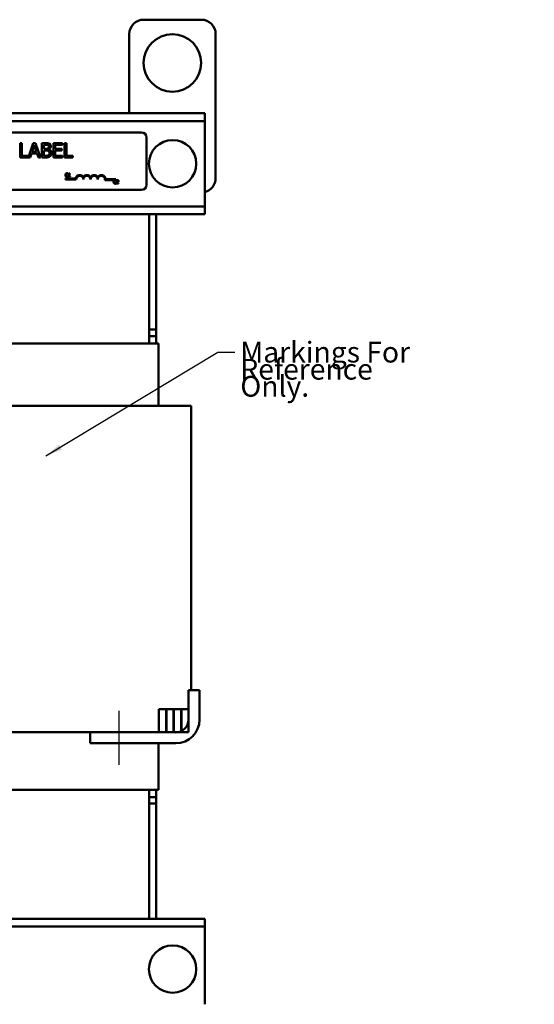
# Model space of a CAD drawing. Units: inches. Extents: x 0.3 to 14.3, y 0.2 to 11.2.
# Drawn here: x 4.3 to 6.3, y 3.9 to 7.7 of the extents above; entities that cross this region are included whole.
import ezdxf

# ---------------------------------------------------------------- set-up
doc = ezdxf.new("R2010")
doc.units = ezdxf.units.IN
doc.header["$LTSCALE"] = 0.666667
doc.header["$MEASUREMENT"] = 0
for name, color, linetype, lineweight in [('Centerline (ANSI)', 7, 'Continuous', 25), ('Symbol (ANSI)', 7, 'Continuous', 25), ('Visible (ANSI)', 7, 'Continuous', 50)]:
    doc.layers.add(name, color=color, linetype=linetype, lineweight=lineweight)
doc.styles.add('Note Text (ANSI)', font='tahoma.ttf')
doc.dimstyles.new('Default (ANSI)$7', dxfattribs={"dimscale": 0.666667, "dimtxt": 0.12, "dimasz": 0.098425, "dimexe": 0.125, "dimexo": 0.0625, "dimgap": 0.031496, "dimtad": 0, "dimtih": 1, "dimtoh": 1, "dimrnd": 1e-08, "dimzin": 0, "dimdsep": 46, "dimtxsty": 'Note Text (ANSI)', "dimcen": 0.09, "dimdle": 0.393701, "dimclrd": 256, "dimclre": 256, "dimclrt": 256, "dimadec": 0, "dimazin": 1, "dimtfac": 1, "dimtofl": 0, "dimtmove": 0, "dimatfit": 3, "dimfxl": 1, "dimtolj": 1, "dimtzin": 4, "dimlwd": -1, "dimlwe": -1, "dimarcsym": 0})

msp = doc.modelspace()

# ---------------------------------------------------------------- linework, layer by layer
at = {"layer": 'Centerline (ANSI)', "linetype": 'Continuous'}
msp.add_line((4.665, 4.8102), (4.665, 5.0191), dxfattribs=at)
at = {"layer": 'Visible (ANSI)'}
for p, q in [((4.982, 7.6847), (4.7598, 7.6847)), ((4.7043, 7.6291), (4.7043, 7.3247)), ((5.0376, 7.0736), (5.0376, 7.6291)), ((4.9965, 7.3236), (1.5243, 7.3236)), ((4.9965, 7.2938), (1.5243, 7.2938)), ((4.7809, 7.3247), (4.0031, 7.3247)), ((4.7809, 7.3247), (4.7809, 7.3236)), ((4.9965, 7.2938), (4.9965, 7.3236)), ((4.9965, 7.2649), (4.9965, 7.2938)), ((4.9965, 6.9933), (4.9965, 7.2649)), ((3.6802, 7.25), (4.7513, 7.25)), ((4.7713, 7.23), (4.7713, 7.0478)), ((4.2901, 7.2088), (4.2827, 7.2088)), ((4.2827, 7.2088), (4.2827, 7.1532)), ((4.2901, 7.1598), (4.2901, 7.2088)), ((4.3334, 7.2088), (4.3149, 7.1538)), ((4.3292, 7.1751), (4.3378, 7.2012)), ((4.3425, 7.2088), (4.3334, 7.2088)), ((4.3378, 7.2012), (4.3464, 7.1751)), ((4.3613, 7.1532), (4.3425, 7.2088)), ((4.3812, 7.2088), (4.3665, 7.2088)), ((4.3665, 7.2088), (4.3665, 7.1532)), ((4.3739, 7.1862), (4.3739, 7.2025)), ((4.3739, 7.2025), (4.381, 7.2025)), ((4.3823, 7.1862), (4.3739, 7.1862)), ((4.3739, 7.1595), (4.3739, 7.1801)), ((4.3739, 7.1801), (4.3823, 7.1801)), ((4.3938, 7.1841), (4.3938, 7.1844)), ((4.4463, 7.2088), (4.4115, 7.2088)), ((4.4115, 7.2088), (4.4115, 7.1532)), ((4.4189, 7.187), (4.4189, 7.2022)), ((4.4189, 7.2022), (4.4463, 7.2022)), ((4.4445, 7.187), (4.4189, 7.187)), ((4.4189, 7.1804), (4.4445, 7.1804)), ((4.4189, 7.1598), (4.4189, 7.1804)), ((4.4445, 7.1804), (4.4445, 7.187)), ((4.4463, 7.2022), (4.4463, 7.2088)), ((4.4544, 7.2088), (4.4544, 7.1532)), ((4.4618, 7.2088), (4.4544, 7.2088)), ((4.4618, 7.1598), (4.4618, 7.2088)), ((4.2827, 7.1532), (4.3222, 7.1532)), ((4.3149, 7.1598), (4.2901, 7.1598)), ((4.3149, 7.1538), (4.3149, 7.1598)), ((4.3222, 7.1532), (4.3272, 7.1688)), ((4.3272, 7.1688), (4.3484, 7.1688)), ((4.3464, 7.1751), (4.3292, 7.1751)), ((4.3484, 7.1688), (4.3535, 7.1532)), ((4.3535, 7.1532), (4.3613, 7.1532)), ((4.3665, 7.1532), (4.3825, 7.1532)), ((4.3799, 7.1595), (4.3739, 7.1595)), ((4.4115, 7.1532), (4.4463, 7.1532)), ((4.4463, 7.1598), (4.4189, 7.1598)), ((4.4463, 7.1532), (4.4463, 7.1598)), ((4.4544, 7.1532), (4.4866, 7.1532)), ((4.4866, 7.1598), (4.4618, 7.1598)), ((4.4866, 7.1532), (4.4866, 7.1598)), ((4.4577, 7.0683), (4.4577, 7.0716)), ((4.4577, 7.0716), (4.4964, 7.0716)), ((4.4993, 7.0683), (4.4577, 7.0683)), ((4.4676, 7.0892), (4.4677, 7.0892)), ((4.4677, 7.0819), (4.4676, 7.0819)), ((4.4677, 7.0892), (4.4677, 7.0913)), ((4.4677, 7.0798), (4.4677, 7.0819)), ((4.47, 7.0904), (4.47, 7.0892)), ((4.47, 7.0892), (4.4725, 7.0892)), ((4.4725, 7.0803), (4.47, 7.0803)), ((4.47, 7.0803), (4.47, 7.0789)), ((4.47, 7.0789), (4.4765, 7.0789)), ((4.4725, 7.0892), (4.4725, 7.0803)), ((4.4742, 7.0923), (4.4728, 7.0923)), ((4.4742, 7.0803), (4.4742, 7.0923)), ((4.4765, 7.0803), (4.4742, 7.0803)), ((4.4765, 7.0789), (4.4765, 7.0803)), ((4.6521, 7.0662), (4.6103, 7.0662)), ((4.6137, 7.0695), (4.6521, 7.0695)), ((4.6521, 7.0695), (4.6521, 7.0662)), ((4.6538, 7.0625), (4.6538, 7.0647)), ((4.6554, 7.0651), (4.6554, 7.0632)), ((4.7513, 7.0278), (3.6802, 7.0278)), ((4.6537, 7.0625), (4.6538, 7.0625)), ((4.6538, 7.0553), (4.6537, 7.0553)), ((4.6538, 7.0531), (4.6538, 7.0553)), ((4.6551, 7.0541), (4.6551, 7.0522)), ((4.6551, 7.0522), (4.6633, 7.0522)), ((4.6554, 7.0632), (4.6555, 7.0632)), ((4.6633, 7.0538), (4.6568, 7.0538)), ((4.6633, 7.0522), (4.6633, 7.0538)), ((4.9965, 6.9644), (4.9965, 6.9933)), ((4.9965, 6.9644), (3.2691, 6.9644)), ((4.9965, 6.9347), (4.9965, 6.9644)), ((4.9965, 6.9347), (3.2691, 6.9347)), ((4.7809, 6.9347), (4.7809, 6.4358)), ((4.8087, 6.4902), (4.8087, 6.9347)), ((4.7809, 6.4902), (4.8087, 6.4902)), ((4.7809, 6.4902), (4.8087, 6.4902)), ((4.8087, 6.4636), (4.7809, 6.4636)), ((4.8087, 6.4636), (4.7809, 6.4636)), ((4.8087, 6.4902), (4.8087, 6.4636)), ((4.8087, 6.4636), (4.8087, 6.4358)), ((4.7809, 6.4358), (4.0031, 6.4358)), ((4.7809, 6.4358), (4.7897, 6.4358)), ((4.8176, 6.4358), (4.7897, 6.4358)), ((4.8176, 6.1947), (4.8176, 6.4358)), ((4.7809, 6.1947), (4.0031, 6.1947)), ((4.7809, 6.1947), (4.9135, 6.1947)), ((4.9431, 6.1947), (4.9135, 6.1947)), ((4.9431, 5.0978), (4.9431, 6.1947)), ((4.9331, 4.9847), (4.9331, 5.0978)), ((4.9331, 5.0978), (4.9754, 5.0978)), ((4.9754, 5.0978), (4.9754, 4.9847)), ((4.8187, 5.0247), (4.8465, 5.0247)), ((4.8187, 4.9358), (4.8187, 5.0247)), ((4.8465, 5.0247), (4.8465, 4.9358)), ((4.8476, 5.0247), (4.8754, 5.0247)), ((4.8476, 4.9358), (4.8476, 5.0247)), ((4.8754, 5.0247), (4.8754, 4.9358)), ((4.8765, 5.0247), (4.9043, 5.0247)), ((4.8765, 4.9358), (4.8765, 5.0247)), ((4.9043, 5.0247), (4.9043, 4.9358)), ((4.9054, 4.9358), (4.9054, 5.0247)), ((4.9054, 5.0247), (4.9331, 5.0247)), ((4.9331, 5.0247), (4.9331, 4.9358)), ((4.0031, 4.9358), (4.5539, 4.9358)), ((4.5539, 4.8936), (4.5539, 4.9358)), ((4.5539, 4.9358), (4.8842, 4.9358)), ((4.8465, 4.9358), (4.8187, 4.9358)), ((4.8754, 4.9358), (4.8476, 4.9358)), ((4.9043, 4.9358), (4.8765, 4.9358)), ((4.9331, 4.9358), (4.9054, 4.9358)), ((4.8842, 4.8936), (4.5539, 4.8936)), ((4.8176, 4.7136), (4.8176, 4.8936)), ((4.0031, 4.7136), (4.7809, 4.7136)), ((4.7809, 4.7136), (4.7809, 4.2169)), ((4.7897, 4.7136), (4.7809, 4.7136)), ((4.7897, 4.7136), (4.8176, 4.7136)), ((4.8087, 4.7136), (4.8087, 4.6858)), ((4.7809, 4.6858), (4.8087, 4.6858)), ((4.7809, 4.6858), (4.8087, 4.6858)), ((4.8087, 4.6858), (4.8087, 4.6613)), ((4.8087, 4.6613), (4.7809, 4.6613)), ((4.8087, 4.6613), (4.7809, 4.6613)), ((4.8087, 4.2169), (4.8087, 4.6613)), ((4.9965, 4.2169), (1.232, 4.2169)), ((4.9965, 4.1871), (4.9965, 4.2169)), ((4.9965, 4.1871), (1.232, 4.1871)), ((4.9965, 4.1582), (4.9965, 4.1871)), ((4.9965, 3.8867), (4.9965, 4.1582))]:
    msp.add_line(p, q, dxfattribs=at)
for centre, radius in [((4.8709, 7.518), 0.1111), ((4.8715, 7.1291), 0.0914), ((4.8715, 4.0224), 0.0914)]:
    msp.add_circle(centre, radius, dxfattribs=at)
for centre, radius, start, end in [((4.7598, 7.6291), 0.0556, 90, 180), ((4.982, 7.6291), 0.0556, 0, 90), ((4.7513, 7.23), 0.02, 0, 90), ((4.5132, 7.0683), 0.0172, 35.9425, 169.0242), ((4.5132, 7.0683), 0.0139, 0, 180), ((4.541, 7.0683), 0.0172, 35.9425, 144.0575), ((4.541, 7.0683), 0.0139, 0, 180), ((4.5688, 7.0683), 0.0172, 35.9425, 144.0575), ((4.5688, 7.0683), 0.0139, 0, 180), ((4.5966, 7.0683), 0.0172, 3.8949, 144.0575), ((4.5966, 7.0683), 0.0139, 351.2996, 180), ((4.982, 7.0736), 0.0556, 285.0701, 0), ((4.7513, 7.0478), 0.02, 270, 0), ((4.8842, 4.9847), 0.049, 270, 0), ((4.8842, 4.9847), 0.0912, 270, 0)]:
    msp.add_arc(centre, radius, start, end, dxfattribs=at)
for points, knots in [([(4.381, 7.2025), (4.3831, 7.2025), (4.3852, 7.2025), (4.3887, 7.202), (4.3899, 7.2017), (4.3911, 7.201)], [-0.1181889, -0.1181889, -0.1181889, -0.1181889, -0.0452274, -0.0452274, 0, 0, 0, 0]), ([(4.3958, 7.2065), (4.3941, 7.2075), (4.3922, 7.2081), (4.3872, 7.2088), (4.3842, 7.2088), (4.3812, 7.2088)], [-0.1714445, -0.1714445, -0.1714445, -0.1714445, -0.101982, -0.101982, 0, 0, 0, 0]), ([(4.3908, 7.1881), (4.3893, 7.1871), (4.3882, 7.1868), (4.3862, 7.1863), (4.3844, 7.1862), (4.3823, 7.1862)], [-0.1175554, -0.1175554, -0.1175554, -0.1175554, -0.0713546, -0.0713546, 0, 0, 0, 0]), ([(4.3823, 7.1801), (4.3859, 7.1801), (4.3875, 7.1799), (4.3895, 7.1796), (4.3908, 7.1792), (4.392, 7.1786)], [-0.07155285, -0.07155285, -0.07155285, -0.07155285, -0.04637894, -0.04637894, 0, 0, 0, 0]), ([(4.3939, 7.1952), (4.3939, 7.1941), (4.3938, 7.1929), (4.3932, 7.1908), (4.3929, 7.1902), (4.3921, 7.1891), (4.3915, 7.1885), (4.3908, 7.1881)], [-0.0672613, -0.0672613, -0.0672613, -0.0672613, -0.04649044, -0.04649044, -0.02829868, -0.02829868, 0, 0, 0, 0]), ([(4.3911, 7.201), (4.3916, 7.2007), (4.392, 7.2004), (4.3929, 7.1994), (4.3931, 7.1989), (4.3937, 7.1974), (4.3939, 7.1963), (4.3939, 7.1952)], [-0.06713504, -0.06713504, -0.06713504, -0.06713504, -0.05372874, -0.05372874, -0.0380452, -0.0380452, 0, 0, 0, 0]), ([(4.392, 7.1786), (4.3929, 7.1782), (4.3937, 7.1776), (4.3952, 7.1761), (4.3955, 7.1754), (4.3963, 7.1735), (4.3965, 7.1717), (4.3965, 7.17)], [-0.09705092, -0.09705092, -0.09705092, -0.09705092, -0.08023623, -0.08023623, -0.06035565, -0.06035565, 0, 0, 0, 0]), ([(4.3938, 7.1844), (4.3954, 7.1851), (4.3968, 7.1861), (4.3989, 7.1883), (4.3999, 7.1896), (4.4013, 7.1929), (4.4016, 7.1946), (4.4016, 7.1963)], [-0.214654, -0.214654, -0.214654, -0.214654, -0.1227313, -0.1227313, -0.058466, -0.058466, 0, 0, 0, 0]), ([(4.4042, 7.1703), (4.4042, 7.1716), (4.4041, 7.173), (4.4035, 7.1756), (4.403, 7.1767), (4.4016, 7.1791), (4.4006, 7.1804), (4.3975, 7.1828), (4.3957, 7.1836), (4.3938, 7.1841)], [-0.2420841, -0.2420841, -0.2420841, -0.2420841, -0.18458, -0.18458, -0.1316331, -0.1316331, -0.0681717, -0.0681717, 0, 0, 0, 0]), ([(4.4016, 7.1963), (4.4016, 7.1978), (4.4014, 7.1994), (4.4003, 7.2024), (4.3996, 7.2034), (4.3982, 7.205), (4.3971, 7.2059), (4.3958, 7.2065)], [-0.09263001, -0.09263001, -0.09263001, -0.09263001, -0.07150701, -0.07150701, -0.04871217, -0.04871217, 0, 0, 0, 0]), ([(4.3925, 7.1619), (4.3918, 7.1614), (4.391, 7.161), (4.389, 7.1602), (4.388, 7.1601), (4.3854, 7.1596), (4.3825, 7.1595), (4.3799, 7.1595)], [-0.1236077, -0.1236077, -0.1236077, -0.1236077, -0.1097926, -0.1097926, -0.0901693, -0.0901693, 0, 0, 0, 0]), ([(4.3825, 7.1532), (4.3857, 7.1532), (4.389, 7.1535), (4.3935, 7.1548), (4.3959, 7.1557), (4.3984, 7.1577)], [-0.2818063, -0.2818063, -0.2818063, -0.2818063, -0.1121049, -0.1121049, 0, 0, 0, 0]), ([(4.3965, 7.17), (4.3965, 7.169), (4.3964, 7.1679), (4.396, 7.166), (4.3956, 7.1653), (4.3945, 7.1635), (4.3936, 7.1626), (4.3925, 7.1619)], [-0.09609737, -0.09609737, -0.09609737, -0.09609737, -0.07032406, -0.07032406, -0.04489809, -0.04489809, 0, 0, 0, 0]), ([(4.3984, 7.1577), (4.3994, 7.1585), (4.4003, 7.1594), (4.4018, 7.1614), (4.4025, 7.1625), (4.4039, 7.1659), (4.4042, 7.1681), (4.4042, 7.1703)], [-0.1800228, -0.1800228, -0.1800228, -0.1800228, -0.1248077, -0.1248077, -0.0752891, -0.0752891, 0, 0, 0, 0]), ([(4.4593, 7.0906), (4.4586, 7.0899), (4.4582, 7.089), (4.4577, 7.0875), (4.4576, 7.0865), (4.4576, 7.0856)], [-0.05391515, -0.05391515, -0.05391515, -0.05391515, -0.03350656, -0.03350656, 0, 0, 0, 0]), ([(4.4576, 7.0856), (4.4576, 7.0841), (4.4578, 7.083), (4.4585, 7.0815), (4.4588, 7.0809), (4.4593, 7.0804)], [-0.0565393, -0.0565393, -0.0565393, -0.0565393, -0.02330056, -0.02330056, 0, 0, 0, 0]), ([(4.4636, 7.0925), (4.4631, 7.0925), (4.4627, 7.0924), (4.4618, 7.0922), (4.4614, 7.0921), (4.4603, 7.0916), (4.4597, 7.0912), (4.4593, 7.0906)], [-0.05600159, -0.05600159, -0.05600159, -0.05600159, -0.03985515, -0.03985515, -0.02469419, -0.02469419, 0, 0, 0, 0]), ([(4.4593, 7.0804), (4.4595, 7.0801), (4.4598, 7.0799), (4.4606, 7.0794), (4.4609, 7.0792), (4.4619, 7.0788), (4.4627, 7.0787), (4.4636, 7.0787)], [-0.04386232, -0.04386232, -0.04386232, -0.04386232, -0.03702527, -0.03702527, -0.0282377, -0.0282377, 0, 0, 0, 0]), ([(4.4594, 7.0856), (4.4594, 7.0864), (4.4595, 7.0873), (4.4601, 7.0887), (4.4603, 7.0892), (4.4606, 7.0896)], [-0.05178779, -0.05178779, -0.05178779, -0.05178779, -0.0180011, -0.0180011, 0, 0, 0, 0]), ([(4.4607, 7.0815), (4.4601, 7.0822), (4.4599, 7.0829), (4.4595, 7.0839), (4.4594, 7.0848), (4.4594, 7.0856)], [-0.03644733, -0.03644733, -0.03644733, -0.03644733, -0.02691563, -0.02691563, 0, 0, 0, 0]), ([(4.4606, 7.0896), (4.4608, 7.0898), (4.4611, 7.09), (4.4616, 7.0904), (4.4618, 7.0905), (4.4626, 7.0909), (4.4631, 7.091), (4.4636, 7.091)], [-0.03856829, -0.03856829, -0.03856829, -0.03856829, -0.02801144, -0.02801144, -0.0176707, -0.0176707, 0, 0, 0, 0]), ([(4.4636, 7.0802), (4.4633, 7.0802), (4.463, 7.0802), (4.4623, 7.0804), (4.462, 7.0805), (4.4614, 7.0808), (4.461, 7.0811), (4.4607, 7.0815)], [-0.03238995, -0.03238995, -0.03238995, -0.03238995, -0.0253562, -0.0253562, -0.01712674, -0.01712674, 0, 0, 0, 0]), ([(4.4659, 7.0921), (4.4655, 7.0923), (4.465, 7.0923), (4.4644, 7.0924), (4.464, 7.0925), (4.4636, 7.0925)], [-0.0201974, -0.0201974, -0.0201974, -0.0201974, -0.01441742, -0.01441742, 0, 0, 0, 0]), ([(4.4636, 7.091), (4.4643, 7.091), (4.4648, 7.0908), (4.4653, 7.0907), (4.4657, 7.0905), (4.4661, 7.0903)], [-0.02039428, -0.02039428, -0.02039428, -0.02039428, -0.01376019, -0.01376019, 0, 0, 0, 0]), ([(4.4662, 7.0809), (4.4657, 7.0806), (4.4652, 7.0804), (4.4645, 7.0803), (4.4641, 7.0802), (4.4636, 7.0802)], [-0.02278521, -0.02278521, -0.02278521, -0.02278521, -0.01647079, -0.01647079, 0, 0, 0, 0]), ([(4.4636, 7.0787), (4.4643, 7.0787), (4.4647, 7.0787), (4.4652, 7.0788), (4.4656, 7.0789), (4.4659, 7.0791)], [-0.01789879, -0.01789879, -0.01789879, -0.01789879, -0.01266255, -0.01266255, 0, 0, 0, 0]), ([(4.4677, 7.0913), (4.4673, 7.0916), (4.467, 7.0917), (4.4665, 7.0919), (4.4662, 7.092), (4.4659, 7.0921)], [-0.01703196, -0.01703196, -0.01703196, -0.01703196, -0.01078588, -0.01078588, 0, 0, 0, 0]), ([(4.4659, 7.0791), (4.4665, 7.0792), (4.4668, 7.0794), (4.4672, 7.0795), (4.4674, 7.0797), (4.4677, 7.0798)], [-0.01416488, -0.01416488, -0.01416488, -0.01416488, -0.01047492, -0.01047492, 0, 0, 0, 0]), ([(4.4661, 7.0903), (4.4666, 7.09), (4.4667, 7.0899), (4.4672, 7.0896), (4.4674, 7.0894), (4.4676, 7.0892)], [-0.01883133, -0.01883133, -0.01883133, -0.01883133, -0.0086958, -0.0086958, 0, 0, 0, 0]), ([(4.4676, 7.0819), (4.4674, 7.0817), (4.4671, 7.0815), (4.4668, 7.0812), (4.4665, 7.081), (4.4662, 7.0809)], [-0.01495538, -0.01495538, -0.01495538, -0.01495538, -0.01159733, -0.01159733, 0, 0, 0, 0]), ([(4.4728, 7.0923), (4.4728, 7.0921), (4.4727, 7.0919), (4.4727, 7.0916), (4.4726, 7.0914), (4.4724, 7.0912), (4.4723, 7.091), (4.4721, 7.0909), (4.472, 7.0907), (4.4712, 7.0905), (4.4706, 7.0904), (4.47, 7.0904)], [-0.1005438, -0.1005438, -0.1005438, -0.1005438, -0.0762723, -0.0762723, -0.0553229, -0.0553229, -0.032618, -0.032618, -0.0195337, -0.0195337, 0, 0, 0, 0]), ([(4.6497, 7.0658), (4.6493, 7.0658), (4.6488, 7.0658), (4.6479, 7.0656), (4.6475, 7.0654), (4.6464, 7.0649), (4.6459, 7.0645), (4.6454, 7.064)], [-0.05600159, -0.05600159, -0.05600159, -0.05600159, -0.03985515, -0.03985515, -0.02469419, -0.02469419, 0, 0, 0, 0]), ([(4.6468, 7.0629), (4.647, 7.0632), (4.6472, 7.0634), (4.6477, 7.0637), (4.6479, 7.0639), (4.6487, 7.0642), (4.6492, 7.0643), (4.6497, 7.0643)], [-0.03856829, -0.03856829, -0.03856829, -0.03856829, -0.02801144, -0.02801144, -0.0176707, -0.0176707, 0, 0, 0, 0]), ([(4.6521, 7.0655), (4.6516, 7.0656), (4.6512, 7.0657), (4.6506, 7.0658), (4.6501, 7.0658), (4.6497, 7.0658)], [-0.0201974, -0.0201974, -0.0201974, -0.0201974, -0.01441742, -0.01441742, 0, 0, 0, 0]), ([(4.6497, 7.0643), (4.6505, 7.0643), (4.6509, 7.0642), (4.6515, 7.064), (4.6518, 7.0639), (4.6522, 7.0637)], [-0.02039428, -0.02039428, -0.02039428, -0.02039428, -0.01376019, -0.01376019, 0, 0, 0, 0]), ([(4.6538, 7.0647), (4.6534, 7.0649), (4.6531, 7.0651), (4.6527, 7.0653), (4.6524, 7.0654), (4.6521, 7.0655)], [-0.01703196, -0.01703196, -0.01703196, -0.01703196, -0.01078588, -0.01078588, 0, 0, 0, 0]), ([(4.6588, 7.0659), (4.658, 7.0659), (4.6572, 7.0657), (4.6564, 7.0654), (4.6558, 7.0653), (4.6554, 7.0651)], [-0.02537479, -0.02537479, -0.02537479, -0.02537479, -0.01636059, -0.01636059, 0, 0, 0, 0]), ([(4.6568, 7.0639), (4.6572, 7.0641), (4.6576, 7.0642), (4.658, 7.0643), (4.6584, 7.0643), (4.6587, 7.0643)], [-0.01621929, -0.01621929, -0.01621929, -0.01621929, -0.01114601, -0.01114601, 0, 0, 0, 0]), ([(4.6587, 7.0643), (4.6591, 7.0643), (4.6594, 7.0642), (4.6599, 7.0641), (4.6601, 7.0639), (4.6603, 7.0638)], [-0.0167019, -0.0167019, -0.0167019, -0.0167019, -0.00937535, -0.00937535, 0, 0, 0, 0]), ([(4.6628, 7.0622), (4.6628, 7.0625), (4.6628, 7.0628), (4.6627, 7.0633), (4.6626, 7.0636), (4.6623, 7.0642), (4.6621, 7.0645), (4.6615, 7.0651), (4.6612, 7.0653), (4.6601, 7.0658), (4.6594, 7.0659), (4.6588, 7.0659)], [-0.0959954, -0.0959954, -0.0959954, -0.0959954, -0.07980065, -0.07980065, -0.06487587, -0.06487587, -0.04062092, -0.04062092, -0.02135969, -0.02135969, 0, 0, 0, 0]), ([(4.6454, 7.064), (4.6447, 7.0632), (4.6443, 7.0624), (4.6438, 7.0609), (4.6437, 7.0599), (4.6437, 7.0589)], [-0.05391515, -0.05391515, -0.05391515, -0.05391515, -0.03350656, -0.03350656, 0, 0, 0, 0]), ([(4.6437, 7.0589), (4.6437, 7.0575), (4.644, 7.0564), (4.6446, 7.0548), (4.6449, 7.0543), (4.6454, 7.0538)], [-0.0565393, -0.0565393, -0.0565393, -0.0565393, -0.02330056, -0.02330056, 0, 0, 0, 0]), ([(4.6454, 7.0538), (4.6457, 7.0535), (4.646, 7.0532), (4.6467, 7.0527), (4.6471, 7.0525), (4.6481, 7.0521), (4.6489, 7.052), (4.6497, 7.052)], [-0.04386232, -0.04386232, -0.04386232, -0.04386232, -0.03702527, -0.03702527, -0.0282377, -0.0282377, 0, 0, 0, 0]), ([(4.6456, 7.0589), (4.6456, 7.0597), (4.6457, 7.0606), (4.6462, 7.0621), (4.6464, 7.0625), (4.6468, 7.0629)], [-0.05178779, -0.05178779, -0.05178779, -0.05178779, -0.0180011, -0.0180011, 0, 0, 0, 0]), ([(4.6468, 7.0549), (4.6462, 7.0555), (4.646, 7.0563), (4.6457, 7.0573), (4.6456, 7.0581), (4.6456, 7.0589)], [-0.03644733, -0.03644733, -0.03644733, -0.03644733, -0.02691563, -0.02691563, 0, 0, 0, 0]), ([(4.6497, 7.0535), (4.6494, 7.0535), (4.6491, 7.0536), (4.6485, 7.0537), (4.6482, 7.0538), (4.6475, 7.0542), (4.6471, 7.0545), (4.6468, 7.0549)], [-0.03238995, -0.03238995, -0.03238995, -0.03238995, -0.0253562, -0.0253562, -0.01712674, -0.01712674, 0, 0, 0, 0]), ([(4.6523, 7.0542), (4.6518, 7.0539), (4.6513, 7.0538), (4.6507, 7.0536), (4.6502, 7.0535), (4.6497, 7.0535)], [-0.02278521, -0.02278521, -0.02278521, -0.02278521, -0.01647079, -0.01647079, 0, 0, 0, 0]), ([(4.6497, 7.052), (4.6505, 7.052), (4.6508, 7.0521), (4.6514, 7.0522), (4.6517, 7.0523), (4.6521, 7.0524)], [-0.01789879, -0.01789879, -0.01789879, -0.01789879, -0.01266255, -0.01266255, 0, 0, 0, 0]), ([(4.6521, 7.0524), (4.6526, 7.0526), (4.6529, 7.0527), (4.6533, 7.0529), (4.6536, 7.053), (4.6538, 7.0531)], [-0.01416488, -0.01416488, -0.01416488, -0.01416488, -0.01047492, -0.01047492, 0, 0, 0, 0]), ([(4.6522, 7.0637), (4.6527, 7.0634), (4.6529, 7.0633), (4.6533, 7.0629), (4.6535, 7.0627), (4.6537, 7.0625)], [-0.01883133, -0.01883133, -0.01883133, -0.01883133, -0.0086958, -0.0086958, 0, 0, 0, 0]), ([(4.6537, 7.0553), (4.6535, 7.0551), (4.6532, 7.0548), (4.6529, 7.0546), (4.6526, 7.0544), (4.6523, 7.0542)], [-0.01495538, -0.01495538, -0.01495538, -0.01495538, -0.01159733, -0.01159733, 0, 0, 0, 0]), ([(4.6583, 7.0573), (4.6576, 7.0565), (4.6571, 7.056), (4.6562, 7.0552), (4.6557, 7.0547), (4.6551, 7.0541)], [-0.04170724, -0.04170724, -0.04170724, -0.04170724, -0.02643388, -0.02643388, 0, 0, 0, 0]), ([(4.6555, 7.0632), (4.6557, 7.0633), (4.6559, 7.0634), (4.6563, 7.0637), (4.6565, 7.0638), (4.6568, 7.0639)], [-0.01709269, -0.01709269, -0.01709269, -0.01709269, -0.00936796, -0.00936796, 0, 0, 0, 0]), ([(4.6568, 7.0538), (4.6574, 7.0544), (4.6582, 7.0551), (4.6591, 7.056), (4.6597, 7.0566), (4.6603, 7.0572)], [-0.04283915, -0.04283915, -0.04283915, -0.04283915, -0.03037008, -0.03037008, 0, 0, 0, 0]), ([(4.661, 7.0621), (4.661, 7.0617), (4.6609, 7.0614), (4.6607, 7.0607), (4.6606, 7.0603), (4.66, 7.0593), (4.6593, 7.0584), (4.6583, 7.0573)], [-0.08762492, -0.08762492, -0.08762492, -0.08762492, -0.06763594, -0.06763594, -0.04692782, -0.04692782, 0, 0, 0, 0]), ([(4.6603, 7.0638), (4.6604, 7.0637), (4.6605, 7.0636), (4.6607, 7.0633), (4.6608, 7.0632), (4.6609, 7.0628), (4.661, 7.0624), (4.661, 7.0621)], [-0.01799053, -0.01799053, -0.01799053, -0.01799053, -0.01511041, -0.01511041, -0.01146257, -0.01146257, 0, 0, 0, 0]), ([(4.6603, 7.0572), (4.6607, 7.0576), (4.661, 7.058), (4.6616, 7.0587), (4.6619, 7.0591), (4.6621, 7.0595)], [-0.03315218, -0.03315218, -0.03315218, -0.03315218, -0.0160429, -0.0160429, 0, 0, 0, 0]), ([(4.6621, 7.0595), (4.6624, 7.06), (4.6625, 7.0605), (4.6627, 7.0612), (4.6628, 7.0617), (4.6628, 7.0622)], [-0.02530612, -0.02530612, -0.02530612, -0.02530612, -0.01672719, -0.01672719, 0, 0, 0, 0])]:
    msp.add_open_spline(points, degree=3, knots=knots, dxfattribs=at)

# ---------------------------------------------------------------- texts
at = {"layer": 'Symbol (ANSI)', "insert": (5.1328, 6.4423), "char_height": 0.08, "width": 1.179838, "attachment_point": 1, "line_spacing_factor": 0.493942, "style": 'Note Text (ANSI)'}
msp.add_mtext('\\fTahoma|b0|i0;Markings For Reference \\P\\fTahoma|b0|i0;Only.\\P', dxfattribs=at)

# ---------------------------------------------------------------- leaders
at = {"layer": 'Symbol (ANSI)', "annotation_type": 0, "has_hookline": 1, "hookline_direction": 0, "text_width": 1.1347}
msp.add_leader([(4.3824, 6.0018), (5.0462, 6.4023), (5.1118, 6.4023)], dimstyle='Default (ANSI)$7', override={"dimtad": 0}, dxfattribs=at)

doc.saveas('drawing.dxf')
